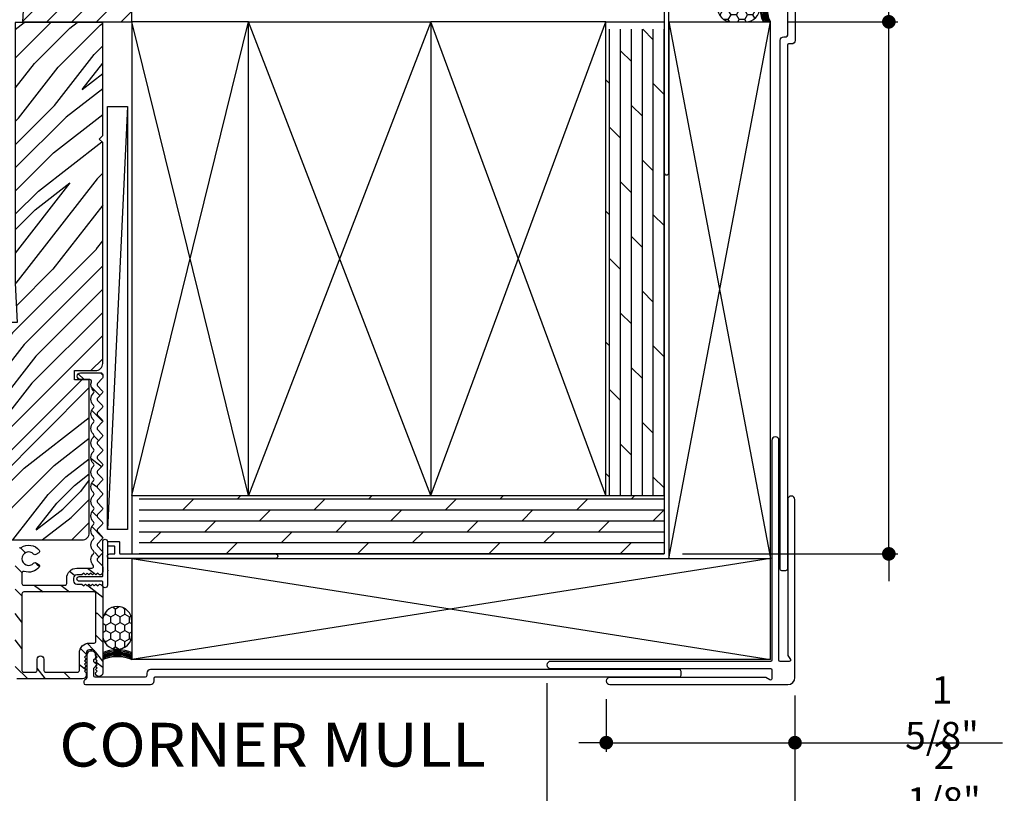
# Model space of a CAD drawing. Extents: x 0 to 162, y 0 to 38.
# Drawn here: x 141 to 150, y 21 to 28 of the extents above; entities that cross this region are included whole.
import ezdxf

# ---------------------------------------------------------------- set-up
doc = ezdxf.new("R2010")
doc.units = 0
doc.header["$LTSCALE"] = 6
doc.header["$MEASUREMENT"] = 0
doc.layers.get('0').update_dxf_attribs({"linetype": 'CONTINUOUS'})
doc.layers.get('Defpoints').update_dxf_attribs({"linetype": 'CONTINUOUS', "lineweight": 5})
for name, color, linetype in [('A-ANNO-DIMS', 3, 'CONTINUOUS'), ('A-ANNO-TEXT-TITLE', 4, 'CONTINUOUS'), ('A-DETL-CUT', 6, 'CONTINUOUS')]:
    doc.layers.add(name, color=color, linetype=linetype)
doc.styles.add('SIMPLEX', font='SIMPLEX.shx', dxfattribs={"width": 0.75})
doc.styles.add('style2', font='arial.ttf', dxfattribs={"width": 0.9, "height": 5})
doc.dimstyles.new('Andersen Section', dxfattribs={"dimscale": 2.5, "dimtxt": 0.09375, "dimasz": 0.046875, "dimexe": 0.03125, "dimexo": 0.0625, "dimgap": 0.03125, "dimtad": 1, "dimdec": 5, "dimzin": 3, "dimdsep": 46, "dimlunit": 4, "dimtxsty": 'SIMPLEX', "dimblk": 'DOT', "dimcen": 0, "dimclrd": 256, "dimclre": 256, "dimadec": 0, "dimazin": 0, "dimtfac": 1, "dimtdec": 5, "dimtmove": 0, "dimatfit": 0, "dimldrblk": 'DOT', "dimfxl": 0, "dimfrac": 2, "dimtolj": 1, "dimtzin": 4, "dimlwd": -1, "dimlwe": -1, "dimarcsym": 0})

# ---------------------------------------------------------------- blocks, each defined once
blk = doc.blocks.new('sealant_1_4')
h = blk.add_hatch()
h.set_pattern_fill('HONEY', color=256, scale=0.375, style=0)
h.paths.add_polyline_path([(0.3304, 0.25), (0.2133, 0.25, 1), (0.2133, 0), (0.3304, 0, 1)])
at = {"layer": 'A-DETL-CUT'}
for p, q in [((0.2133, 0.25), (0, 0.25)), ((0.2133, 0), (0, 0))]:
    blk.add_line(p, q, dxfattribs=at)
blk.add_lwpolyline([(0.3304, 0), (0.2133, 0, -1), (0.2133, 0.25), (0.3304, 0.25, -1)], format="xyb", close=True, dxfattribs=at)
for centre in [(-0.2779, 0.125), (-0.2673, 0.125), (-0.2579, 0.125), (-0.2485, 0.125), (-0.2405, 0.125), (-0.2285, 0.125), (-0.2178, 0.125)]:
    blk.add_arc(centre, 0.3048, 335.78512, 24.21488, dxfattribs=at)
blk = doc.blocks.new('4 9_16 french door inswing jamb')
at = {"layer": 'A-DETL-CUT'}
h = blk.add_hatch(dxfattribs=at)
h.set_pattern_fill('PGRAIN', color=256, scale=0.046875, angle=135, style=0)
h.set_pattern_definition([(45, (-29.9969, -6.0253), (0.99437, -0.99437), [0.75, -4.875]), (45, (-29.8974, -6.1247), (0.99437, -0.99437), [1.07214, -4.55286]), (45, (-29.798, -6.2241), (0.99437, -0.99437), [1.36628, -4.25872]), (45, (-29.6985, -6.3236), (0.99437, -0.99437), [1.36628, -4.25872]), (45, (-29.5991, -6.423), (0.99437, -0.99437), [1.07214, -4.55286]), (45, (-29.4997, -6.5224), (0.99437, -0.99437), [0.75, -4.875]), (45, (-29.4002, -6.6219), (0.99437, -0.99437), [0.98654, -4.63846]), (45, (-29.3008, -6.7213), (0.99437, -0.99437), [4.01836, -1.60664]), (45, (-29.2014, -6.8208), (0.99437, -0.99437), [3.69622, -1.92878]), (45, (-29.1019, -6.9202), (0.99437, -0.99437), [0.58051, -5.04449]), (45, (-29.0025, -4.8983), (0.99437, -0.99437), [0.42878, -5.19622]), (45, (-28.799, -4.929), (0.99437, -0.99437), [0.50647, -5.11853]), (45, (-28.4918, -4.8208), (0.99437, -0.99437), [0.21334, -5.41166]), (45, (-28.2953, -5.0174), (0.99437, -0.99437), [0.21334, -5.41166]), (45, (-28.4034, -5.3245), (0.99437, -0.99437), [0.50647, -5.11853]), (45, (-28.3727, -5.5281), (0.99437, -0.99437), [0.42878, -5.19622]), (45, (-28.4043, -5.6923), (0.99437, -0.99437), [0.755, -4.87]), (45, (-28.4594, -6.2114), (0.99437, -0.99437), [2.60699, -3.01801]), (45, (-28.1027, -4.1311), (0.99437, -0.99437), [0.13372, -5.49128]), (45, (-28.0032, -4.2305), (0.99437, -0.99437), [0.32162, -5.30338]), (45, (-27.9038, -4.33), (0.99437, -0.99437), [0.63087, -4.99413]), (45, (-27.8044, -4.4294), (0.99437, -0.99437), [1.01744, -4.60756]), (45, (-27.7049, -4.5288), (0.99437, -0.99437), [1.33959, -4.28541]), (45, (-27.6055, -4.6283), (0.99437, -0.99437), [1.63372, -3.99128]), (45, (-27.6384, -4.8601), (0.99437, -0.99437), [1.82096, -3.80404]), (45, (-27.0798, -3.1082), (0.99437, -0.99437), [0.3746, -5.2504]), (45, (-26.9478, -3.2282), (0.99437, -0.99437), [0.66697, -4.95803]), (45, (-26.6209, -3.1133), (0.99437, -0.99437), [0.42878, -5.19622]), (45, (-26.4173, -3.144), (0.99437, -0.99437), [0.50647, -5.11853]), (45, (-26.1102, -3.0359), (0.99437, -0.99437), [0.21334, -5.41166]), (45, (-25.9136, -3.2324), (0.99437, -0.99437), [0.21334, -5.41166]), (45, (-26.0218, -3.5396), (0.99437, -0.99437), [0.50647, -5.11853]), (45, (-25.9911, -3.7431), (0.99437, -0.99437), [0.42878, -5.19622]), (37.875, (-28.73244, -5.35746), (3.977476, 3.977476), [0.55386, -10.7837]), (37.875, (-28.841, -5.6649), (3.977476, 3.977476), [0.55436, -10.78319]), (37.875, (-28.96934, -5.9921), (3.977476, 3.977476), [0.75584, -10.58171]), (37.875, (-28.70264, -5.9243), (3.977476, 3.977476), [0.37792, -10.95963]), (37.875, (-28.6993, -4.5951), (3.977476, 3.977476), [0.75584, -10.58171]), (37.875, (-28.4408, -4.57086), (3.977476, 3.977476), [0.55436, -10.78319]), (37.875, (-28.341, -4.67), (3.977476, 3.977476), [0.55386, -10.7837]), (37.875, (-26.35084, -3.5725), (3.977476, 3.977476), [0.55386, -10.7837]), (37.875, (-26.4594, -3.8799), (3.977476, 3.977476), [0.55436, -10.78319]), (37.875, (-26.58774, -4.2071), (3.977476, 3.977476), [0.75584, -10.58171]), (37.875, (-26.616, -4.368), (3.977476, 3.977476), [0.37792, -10.95963]), (37.875, (-26.46685, -2.3958), (3.977476, 3.977476), [0.56688, -10.77067]), (37.875, (-26.8149, -2.8433), (3.977476, 3.977476), [1.13375, -10.2038]), (37.875, (-26.47615, -2.7566), (3.977476, 3.977476), [0.8306, -10.50695]), (37.875, (-26.3177, -2.8101), (3.977476, 3.977476), [0.75584, -10.58171]), (37.875, (-26.0592, -2.7859), (3.977476, 3.977476), [0.55436, -10.78319]), (37.875, (-25.9594, -2.885), (3.977476, 3.977476), [0.55386, -10.7837]), (232.125, (-27.80436, -4.4294), (-3.977476, -3.977476), [0.55386, -10.7837]), (52.125, (-29.4665, -5.4949), (3.977476, 3.977476), [0.75584, -10.58171]), (52.125, (-29.1393, -5.3666), (3.977476, 3.977476), [0.55436, -10.78319]), (52.125, (-28.8319, -5.258), (3.977476, 3.977476), [0.55386, -10.7837]), (232.125, (-27.7049, -4.5288), (-3.977476, -3.977476), [0.55436, -10.78319]), (232.125, (-27.6055, -4.62826), (-3.977476, -3.977476), [0.75584, -10.58171]), (232.125, (-27.63845, -4.8601), (-3.977476, -3.977476), [0.37792, -10.95963]), (52.125, (-28.69144, -6.5097), (3.977476, 3.977476), [0.37792, -10.95963]), (232.125, (-27.31206, -3.1416), (-3.977476, -3.977476), [1.13375, -10.2038]), (232.125, (-27.07976, -3.10816), (-3.977476, -3.977476), [1.13375, -10.2038]), (232.125, (-26.94776, -3.2282), (-3.977476, -3.977476), [0.8306, -10.50695]), (52.125, (-27.0849, -3.70994), (3.977476, 3.977476), [0.75584, -10.58171]), (52.125, (-26.7577, -3.5816), (3.977476, 3.977476), [0.55436, -10.78319]), (52.125, (-26.4503, -3.47304), (3.977476, 3.977476), [0.55386, -10.7837]), (232.125, (-25.42276, -2.6444), (-3.977476, -3.977476), [0.55386, -10.7837]), (232.125, (-25.3233, -2.74384), (-3.977476, -3.977476), [0.55436, -10.78319]), (232.125, (-25.2239, -2.8433), (-3.977476, -3.977476), [0.75584, -10.58171]), (232.125, (-25.12445, -2.9427), (-3.977476, -3.977476), [0.56688, -10.77067]), (45, (-28.418, -4.8946), (0.99437, -0.99437), [0.21334, -5.41166]), (45, (-28.3674, -4.9453), (0.99437, -0.99437), [0.21334, -5.41166]), (45, (-26.0364, -3.1097), (0.99437, -0.99437), [0.21334, -5.41166]), (45, (-25.9858, -3.1603), (0.99437, -0.99437), [0.21334, -5.41166]), (52.125, (-28.59536, -5.1226), (3.977476, 3.977476), [0.28882, -11.04873]), (37.875, (-28.59536, -5.1226), (3.977476, 3.977476), [0.28882, -11.04873]), (232.125, (-28.0392, -4.5665), (-3.977476, -3.977476), [0.28882, -11.04873]), (37.875, (-28.2672, -4.7438), (3.977476, 3.977476), [0.28882, -11.04873]), (52.125, (-26.21375, -3.33764), (3.977476, 3.977476), [0.28882, -11.04873]), (37.875, (-26.21375, -3.33764), (3.977476, 3.977476), [0.28882, -11.04873]), (232.125, (-25.6576, -2.7815), (-3.977476, -3.977476), [0.28882, -11.04873]), (37.875, (-25.8856, -2.9588), (3.977476, 3.977476), [0.28882, -11.04873])])
h.paths.add_polyline_path([(0.454, 5.6295), (0.454, 4.6595), (0.424, 4.6295), (0.454, 4.5995), (0.454, 2.7058, -0.414214), (0.392, 2.6438), (0.2129, 2.6438), (0.2129, 2.5663), (0.3393, 2.5663), (0.3393, 1.254, -0.414214), (0.2774, 1.192), (-0.598, 1.192), (-0.848, 1.442), (-0.848, 3.3016, -0.414214), (-0.786, 3.3636), (-0.5043, 3.3636), (-0.4865, 3.0554), (-0.2782, 3.0554), (-0.2887, 3.2544), (-0.2822, 3.258, 0.858386), (-0.2899, 3.2783), (-0.296, 3.3942), (-0.296, 5.6295)])
h = blk.add_hatch(dxfattribs=at)
h.set_pattern_fill('PGRAIN', color=256, scale=0.046875, angle=405, style=0)
h.set_pattern_definition([(135, (-29.9969, -0.8309), (0.99437, 0.99437), [0.75, -4.875]), (135, (-29.8974, -0.7314), (0.99437, 0.99437), [1.07214, -4.55286]), (135, (-29.798, -0.632), (0.99437, 0.99437), [1.36628, -4.25872]), (135, (-29.6985, -0.5326), (0.99437, 0.99437), [1.36628, -4.25872]), (135, (-29.5991, -0.4331), (0.99437, 0.99437), [1.07214, -4.55286]), (135, (-29.4997, -0.3337), (0.99437, 0.99437), [0.75, -4.875]), (135, (-29.4002, -0.2343), (0.99437, 0.99437), [0.98654, -4.63846]), (135, (-29.3008, -0.1348), (0.99437, 0.99437), [4.01836, -1.60664]), (135, (-29.2014, -0.0354), (0.99437, 0.99437), [3.69622, -1.92878]), (135, (-29.1019, 0.064), (0.99437, 0.99437), [0.58051, -5.04449]), (135, (-31.1238, 0.1635), (0.99437, 0.99437), [0.42878, -5.19622]), (135, (-31.0931, 0.367), (0.99437, 0.99437), [0.50647, -5.11853]), (135, (-31.2013, 0.6741), (0.99437, 0.99437), [0.21334, -5.41166]), (135, (-31.0047, 0.8707), (0.99437, 0.99437), [0.21334, -5.41166]), (135, (-30.6976, 0.7626), (0.99437, 0.99437), [0.50647, -5.11853]), (135, (-30.494, 0.7933), (0.99437, 0.99437), [0.42878, -5.19622]), (135, (-30.3298, 0.7616), (0.99437, 0.99437), [0.755, -4.87]), (135, (-29.8107, 0.7066), (0.99437, 0.99437), [2.60699, -3.01801]), (135, (-31.891, 1.0633), (0.99437, 0.99437), [0.13372, -5.49128]), (135, (-31.7916, 1.1627), (0.99437, 0.99437), [0.32162, -5.30338]), (135, (-31.6922, 1.2622), (0.99437, 0.99437), [0.63087, -4.99413]), (135, (-31.5927, 1.3616), (0.99437, 0.99437), [1.01744, -4.60756]), (135, (-31.4933, 1.461), (0.99437, 0.99437), [1.33959, -4.28541]), (135, (-31.3939, 1.5605), (0.99437, 0.99437), [1.63372, -3.99128]), (135, (-31.162, 1.5275), (0.99437, 0.99437), [1.82096, -3.80404]), (135, (-32.914, 2.0862), (0.99437, 0.99437), [0.3746, -5.2504]), (135, (-32.7939, 2.2182), (0.99437, 0.99437), [0.66697, -4.95803]), (135, (-32.9088, 2.5451), (0.99437, 0.99437), [0.42878, -5.19622]), (135, (-32.8781, 2.7486), (0.99437, 0.99437), [0.50647, -5.11853]), (135, (-32.9863, 3.0557), (0.99437, 0.99437), [0.21334, -5.41166]), (135, (-32.7897, 3.2523), (0.99437, 0.99437), [0.21334, -5.41166]), (135, (-32.4826, 3.1442), (0.99437, 0.99437), [0.50647, -5.11853]), (135, (-32.279, 3.1749), (0.99437, 0.99437), [0.42878, -5.19622]), (127.875, (-30.66465, 0.4335), (-3.977476, 3.977476), [0.55386, -10.7837]), (127.875, (-30.3572, 0.325), (-3.977476, 3.977476), [0.55436, -10.78319]), (127.875, (-30.03, 0.1966), (-3.977476, 3.977476), [0.75584, -10.58171]), (127.875, (-30.0978, 0.4633), (-3.977476, 3.977476), [0.37792, -10.95963]), (127.875, (-31.427, 0.4667), (-3.977476, 3.977476), [0.75584, -10.58171]), (127.875, (-31.45125, 0.72515), (-3.977476, 3.977476), [0.55436, -10.78319]), (127.875, (-31.3521, 0.825), (-3.977476, 3.977476), [0.55386, -10.7837]), (127.875, (-32.4496, 2.81514), (-3.977476, 3.977476), [0.55386, -10.7837]), (127.875, (-32.1422, 2.7066), (-3.977476, 3.977476), [0.55436, -10.78319]), (127.875, (-31.815, 2.57823), (-3.977476, 3.977476), [0.75584, -10.58171]), (127.875, (-31.65414, 2.55), (-3.977476, 3.977476), [0.37792, -10.95963]), (127.875, (-33.6263, 2.6991), (-3.977476, 3.977476), [0.56688, -10.77067]), (127.875, (-33.17884, 2.3511), (-3.977476, 3.977476), [1.13375, -10.2038]), (127.875, (-33.2655, 2.6898), (-3.977476, 3.977476), [0.8306, -10.50695]), (127.875, (-33.212, 2.8483), (-3.977476, 3.977476), [0.75584, -10.58171]), (127.875, (-33.23624, 3.10675), (-3.977476, 3.977476), [0.55436, -10.78319]), (127.875, (-33.1371, 3.2066), (-3.977476, 3.977476), [0.55386, -10.7837]), (322.125, (-31.5927, 1.3616), (3.977476, -3.977476), [0.55386, -10.7837]), (142.125, (-30.5272, -0.30055), (-3.977476, 3.977476), [0.75584, -10.58171]), (142.125, (-30.65554, 0.0267), (-3.977476, 3.977476), [0.55436, -10.78319]), (142.125, (-30.7641, 0.3341), (-3.977476, 3.977476), [0.55386, -10.7837]), (322.125, (-31.4933, 1.46105), (3.977476, -3.977476), [0.55436, -10.78319]), (322.125, (-31.39385, 1.5605), (3.977476, -3.977476), [0.75584, -10.58171]), (322.125, (-31.162, 1.5275), (3.977476, -3.977476), [0.37792, -10.95963]), (142.125, (-29.5124, 0.4745), (-3.977476, 3.977476), [0.37792, -10.95963]), (322.125, (-32.8805, 1.8539), (3.977476, -3.977476), [1.13375, -10.2038]), (322.125, (-32.91395, 2.0862), (3.977476, -3.977476), [1.13375, -10.2038]), (322.125, (-32.7939, 2.2182), (3.977476, -3.977476), [0.8306, -10.50695]), (142.125, (-32.3122, 2.08105), (-3.977476, 3.977476), [0.75584, -10.58171]), (142.125, (-32.4405, 2.4083), (-3.977476, 3.977476), [0.55436, -10.78319]), (142.125, (-32.5491, 2.7157), (-3.977476, 3.977476), [0.55386, -10.7837]), (322.125, (-33.3777, 3.7432), (3.977476, -3.977476), [0.55386, -10.7837]), (322.125, (-33.2783, 3.84265), (3.977476, -3.977476), [0.55436, -10.78319]), (322.125, (-33.17884, 3.9421), (3.977476, -3.977476), [0.75584, -10.58171]), (322.125, (-33.0794, 4.0415), (3.977476, -3.977476), [0.56688, -10.77067]), (135, (-31.1275, 0.748), (0.99437, 0.99437), [0.21334, -5.41166]), (135, (-31.0768, 0.7986), (0.99437, 0.99437), [0.21334, -5.41166]), (135, (-32.9125, 3.1295), (0.99437, 0.99437), [0.21334, -5.41166]), (135, (-32.8618, 3.1802), (0.99437, 0.99437), [0.21334, -5.41166]), (142.125, (-30.8995, 0.5706), (-3.977476, 3.977476), [0.28882, -11.04873]), (127.875, (-30.8995, 0.5706), (-3.977476, 3.977476), [0.28882, -11.04873]), (322.125, (-31.45565, 1.1268), (3.977476, -3.977476), [0.28882, -11.04873]), (127.875, (-31.2783, 0.8988), (-3.977476, 3.977476), [0.28882, -11.04873]), (142.125, (-32.6845, 2.9522), (-3.977476, 3.977476), [0.28882, -11.04873]), (127.875, (-32.6845, 2.9522), (-3.977476, 3.977476), [0.28882, -11.04873]), (322.125, (-33.2406, 3.5084), (3.977476, -3.977476), [0.28882, -11.04873]), (127.875, (-33.0633, 3.2804), (-3.977476, 3.977476), [0.28882, -11.04873])])
h.paths.add_polyline_path([(-0.0902, 1.1033, -1.269908), (-0.1166, 1.0909, -1.059319), (-0.1377, 1.0697, 2.609135), (-0.1377, 0.9928, -1.059319), (-0.1166, 0.9716, -1.269908), (-0.0902, 0.9592, -0.370274), (-0.238, 0.9311), (-0.238, 0.804), (0.146, 0.804), (0.146, 0.864, -0.414214), (0.232, 0.95), (0.3608, 0.95, 0.647156), (0.372, 0.975, -0.469101), (0.3889, 1.086, -0.56449), (0.3889, 1.211, -0.56449), (0.3889, 1.336, -0.56449), (0.3889, 1.461, -0.56449), (0.3889, 1.586, -0.56449), (0.3889, 1.711, -0.56449), (0.3889, 1.836, -0.56449), (0.3889, 1.961, -0.56449), (0.3889, 2.086, -0.56449), (0.3889, 2.211, -0.56449), (0.3889, 2.336, -0.56449), (0.3889, 2.461, -0.442596), (0.368, 2.567), (0.2644, 2.567, -1), (0.2644, 2.625), (0.439, 2.625, -1.386127), (0.43, 2.598, -0.92115), (0.4498, 2.5756), (0.3998, 2.5235), (0.4498, 2.4714, -0.40231), (0.4498, 2.4506), (0.3998, 2.3985), (0.4498, 2.3464, -0.40231), (0.4498, 2.3256), (0.3998, 2.2735), (0.4498, 2.2214, -0.40231), (0.4498, 2.2006), (0.3998, 2.1485), (0.4498, 2.0964, -0.40231), (0.4498, 2.0756), (0.3998, 2.0235), (0.4498, 1.9714, -0.40231), (0.4498, 1.9506), (0.3998, 1.8985), (0.4498, 1.8464, -0.40231), (0.4498, 1.8256), (0.3998, 1.7735), (0.4498, 1.7214, -0.40231), (0.4498, 1.7006), (0.3998, 1.6485), (0.4498, 1.5964, -0.40231), (0.4498, 1.5756), (0.3998, 1.5235), (0.4498, 1.4714, -0.40231), (0.4498, 1.4506), (0.3998, 1.3985), (0.4498, 1.3464, -0.40231), (0.4498, 1.3256), (0.3998, 1.2735), (0.4498, 1.2214, -0.40231), (0.4498, 1.2006), (0.3998, 1.1485), (0.4498, 1.0964, -0.40231), (0.4498, 1.0756), (0.3998, 1.0235), (0.4498, 0.9714, -0.193615), (0.454, 0.961), (0.454, 0.9195, -0.418778), (0.4261, 0.892), (0.3961, 0.922), (0.3661, 0.892), (0.3361, 0.922), (0.3061, 0.892), (0.2911, 0.907), (0.2761, 0.892), (0.204, 0.892), (0.204, 0.812), (0.2761, 0.812), (0.3061, 0.782), (0.3361, 0.812), (0.3661, 0.782), (0.3961, 0.812), (0.4444, 0.7636, 0.21855), (0.454, 0.7845), (0.454, 0.051, -0.204848), (0.4444, 0.0286), (0.392, 0.081), (0.422, 0.111), (0.392, 0.141), (0.422, 0.171), (0.392, 0.201), (0.392, 0.25), (0.312, 0.25), (0.312, 0.201), (0.282, 0.171), (0.312, 0.141), (0.282, 0.111), (0.312, 0.081), (0.2913, 0.0603, -0.844189), (0.281, 0), (-0.281, 0, -0.414214), (-0.296, 0.015), (-0.296, 1.088), (-0.6704, 1.088, -0.414214), (-0.9204, 1.338), (-0.9204, 3.418, -0.414214), (-0.9054, 3.433), (-0.437, 3.433, -0.414214), (-0.422, 3.418), (-0.422, 3.0999, -1), (-0.48, 3.0999), (-0.48, 3.3749), (-0.8624, 3.3749), (-0.8624, 1.338, 0.414214), (-0.6704, 1.146), (-0.311, 1.146, -0.223011), (-0.2548, 1.1196, -0.421812)])
h.paths.add_polyline_path([(-0.238, 0.058), (-0.108, 0.058), (-0.108, 0.169, -1), (-0.05, 0.169), (-0.05, 0.058), (0.254, 0.058), (0.254, 0.222, -0.414214), (0.34, 0.308), (0.396, 0.308), (0.396, 0.746), (-0.238, 0.746)], flags=17)
for points in [[(0.454, 5.6295), (-0.296, 5.6295), (-0.296, 3.3942), (-0.2782, 3.0554), (-0.4865, 3.0554), (-0.5043, 3.3636), (-0.786, 3.3636, 0.414214), (-0.848, 3.3016), (-0.848, 1.442), (-0.598, 1.192), (0.2774, 1.192, 0.414214), (0.3393, 1.254), (0.3393, 2.5663), (0.2129, 2.5663), (0.2129, 2.6438), (0.392, 2.6438, 0.414214), (0.454, 2.7058), (0.454, 4.5995), (0.424, 4.6295), (0.454, 4.6595)], [(0.381, 0.746), (-0.223, 0.746, 0.414214), (-0.238, 0.731), (-0.238, 0.073, 0.414214), (-0.223, 0.058), (-0.123, 0.058, 0.414214), (-0.108, 0.073), (-0.108, 0.169, -1), (-0.05, 0.169), (-0.05, 0.073, 0.414214), (-0.035, 0.058), (0.239, 0.058), (0.239, 0.058), (0.239, 0.058, 0.414214), (0.254, 0.073), (0.254, 0.222, -0.414214), (0.34, 0.308), (0.381, 0.308, 0.414214), (0.396, 0.323), (0.396, 0.731, 0.414214), (0.381, 0.746)]]:
    blk.add_lwpolyline(points, format="xyb", close=True, dxfattribs=at)
for points in [[(0.372, 0.975), (0.372, 0.975), (0.372, 0.975, -0.3909), (0.3739, 1.074), (0.3754, 1.0756, 0.40231), (0.3754, 1.0964), (0.3739, 1.0979, -0.40231), (0.3739, 1.199), (0.3754, 1.2006, 0.40231), (0.3754, 1.2214), (0.3739, 1.2229, -0.40231), (0.3739, 1.324), (0.3754, 1.3256, 0.40231), (0.3754, 1.3464), (0.3739, 1.3479, -0.40231), (0.3739, 1.449), (0.3754, 1.4506, 0.40231), (0.3754, 1.4714), (0.3739, 1.4729, -0.40231), (0.3739, 1.574), (0.3754, 1.5756, 0.40231), (0.3754, 1.5964), (0.3739, 1.5979, -0.40231), (0.3739, 1.699), (0.3754, 1.7006, 0.40231), (0.3754, 1.7214), (0.3739, 1.7229, -0.40231), (0.3739, 1.824), (0.3754, 1.8256, 0.40231), (0.3754, 1.8464), (0.3739, 1.8479, -0.40231), (0.3739, 1.949), (0.3754, 1.9506, 0.40231), (0.3754, 1.9714), (0.3739, 1.9729, -0.40231), (0.3739, 2.074), (0.3754, 2.0756, 0.40231), (0.3754, 2.0964), (0.3739, 2.0979, -0.40231), (0.3739, 2.199), (0.3754, 2.2006, 0.40231), (0.3754, 2.2214), (0.3739, 2.2229, -0.40231), (0.3739, 2.324), (0.3754, 2.3256, 0.40231), (0.3754, 2.3464), (0.3739, 2.3479, -0.40954), (0.3752, 2.4503, 0.416807), (0.3752, 2.4716, -0.287558), (0.3575, 2.5471, 0.514585), (0.3433, 2.567), (0.2644, 2.567, -1), (0.2644, 2.625), (0.439, 2.625, -0.414214), (0.454, 2.61), (0.454, 2.586, -0.193615), (0.4498, 2.5756), (0.4098, 2.5339, 0.40231), (0.4098, 2.5131), (0.4498, 2.4714, -0.40231), (0.4498, 2.4506), (0.4098, 2.4089, 0.40231), (0.4098, 2.3881), (0.4498, 2.3464, -0.40231), (0.4498, 2.3256), (0.4098, 2.2839, 0.40231), (0.4098, 2.2631), (0.4498, 2.2214, -0.40231), (0.4498, 2.2006), (0.4098, 2.1589, 0.40231), (0.4098, 2.1381), (0.4498, 2.0964, -0.40231), (0.4498, 2.0756), (0.4098, 2.0339, 0.40231), (0.4098, 2.0131), (0.4498, 1.9714, -0.40231), (0.4498, 1.9506), (0.4098, 1.9089, 0.40231), (0.4098, 1.8881), (0.4498, 1.8464, -0.40231), (0.4498, 1.8256), (0.4098, 1.7839, 0.40231), (0.4098, 1.7631), (0.4498, 1.7214, -0.40231), (0.4498, 1.7006), (0.4098, 1.6589, 0.40231), (0.4098, 1.6381), (0.4498, 1.5964, -0.40231), (0.4498, 1.5756), (0.4098, 1.5339, 0.40231), (0.4098, 1.5131), (0.4498, 1.4714, -0.40231), (0.4498, 1.4506), (0.4098, 1.4089, 0.40231), (0.4098, 1.3881), (0.4498, 1.3464, -0.40231), (0.4498, 1.3256), (0.4098, 1.2839, 0.40231), (0.4098, 1.2631), (0.4498, 1.2214, -0.40231), (0.4498, 1.2006), (0.4098, 1.1589, 0.40231), (0.4098, 1.1381), (0.4498, 1.0964, -0.40231), (0.4498, 1.0756), (0.4098, 1.0339, 0.40231), (0.4098, 1.0131), (0.4498, 0.9714, -0.193615), (0.454, 0.961), (0.454, 0.9195), (0.454, 0.9195, -0.414214), (0.4265, 0.892), (0.4261, 0.892), (0.4111, 0.907), (0.3961, 0.892), (0.3811, 0.907), (0.3661, 0.892), (0.3511, 0.907), (0.3361, 0.892), (0.3211, 0.907), (0.3061, 0.892), (0.2911, 0.907), (0.2761, 0.892), (0.232, 0.892, 0.414197), (0.204, 0.864), (0.204, 0.84, 0.414214), (0.232, 0.812), (0.2761, 0.812), (0.2911, 0.797), (0.3061, 0.812), (0.3211, 0.797), (0.3361, 0.812), (0.3511, 0.797), (0.3661, 0.812), (0.3811, 0.797), (0.3961, 0.812), (0.4111, 0.797), (0.4261, 0.812), (0.4265, 0.812, -0.414214), (0.454, 0.7845), (0.454, 0.051, -0.414214), (0.423, 0.02, -0.414214), (0.392, 0.051), (0.407, 0.066), (0.392, 0.081), (0.407, 0.096), (0.392, 0.111), (0.407, 0.126), (0.392, 0.141), (0.407, 0.156), (0.392, 0.171), (0.407, 0.186), (0.392, 0.201), (0.392, 0.222, 0.414214), (0.364, 0.25), (0.34, 0.25, 0.414214), (0.312, 0.222), (0.312, 0.201), (0.297, 0.186), (0.312, 0.171), (0.297, 0.156), (0.312, 0.141), (0.297, 0.126), (0.312, 0.111), (0.297, 0.096), (0.312, 0.081), (0.297, 0.066), (0.312, 0.051), (0.312, 0.031, -0.414214), (0.281, 0), (0.281, 0), (0.281, 0), (-0.281, 0, -0.414214)], [(-0.2632, 1.1282, 0.338746), (-0.245, 1.1271, -0.390703), (-0.0902, 1.1033, -0.458806), (-0.0944, 1.0809), (-0.1191, 1.0667, -0.354411), (-0.1377, 1.0697, 2.609135), (-0.1377, 0.9928, -0.354411), (-0.1191, 0.9958), (-0.0944, 0.9816, -0.458806), (-0.0902, 0.9592, -0.317327), (-0.2181, 0.922, 0.515068), (-0.238, 0.9079), (-0.238, 0.819, 0.414214), (-0.223, 0.804), (0.131, 0.804, 0.414214), (0.146, 0.819), (0.146, 0.864, -0.414214), (0.232, 0.95), (0.3608, 0.95, 0.649125), (0.372, 0.975)]]:
    blk.add_lwpolyline(points, format="xyb", dxfattribs=at)
blk = doc.blocks.new('_DOT')
at = {"color": 0, "linetype": 'ByBlock'}
blk.add_line((-0.5, 0), (-1, 0), dxfattribs=at)
at = {"color": 0, "linetype": 'ByBlock', "const_width": 0.5}
blk.add_lwpolyline([(-0.25, 0, 1), (0.25, 0, 1)], format="xyb", close=True, dxfattribs=at)
blk = doc.blocks.new('*D168')
at = {"layer": 'A-ANNO-DIMS', "transparency": 16777216}
for p, q in [((147.946, 22.2942), (147.946, 21.8119)), ((146.3291, 22.2632), (146.3291, 21.8119)), ((146.2119, 21.89), (146.0947, 21.89)), ((146.3291, 21.89), (147.946, 21.89)), ((148.0632, 21.89), (149.7233, 21.89))]:
    blk.add_line(p, q, dxfattribs=at)
at = {"layer": 'Defpoints', "color": 0, "transparency": 16777216}
for p in [(147.946, 22.4505), (146.3291, 22.4195), (147.946, 21.89)]:
    blk.add_point(p, dxfattribs=at)
at = {"layer": 'A-ANNO-DIMS', "transparency": 16777216, "xscale": 0.1171875, "yscale": 0.1171875, "zscale": 0.1171875}
blk.add_blockref('_DOT', (146.3291, 21.89), dxfattribs=at)
at = {"layer": 'A-ANNO-DIMS', "transparency": 16777216, "xscale": 0.1171875, "yscale": 0.1171875, "zscale": 0.1171875, "rotation": 180}
blk.add_blockref('_DOT', (147.946, 21.89), dxfattribs=at)
at = {"layer": 'A-ANNO-DIMS', "color": 0, "transparency": 16777216, "insert": (149.2057, 22.1467), "char_height": 0.23438, "attachment_point": 5, "style": 'SIMPLEX'}
blk.add_mtext('\\A1;1 5/8"', dxfattribs=at)
blk = doc.blocks.new('*D169')
at = {"layer": 'A-ANNO-DIMS', "transparency": 16777216}
for p, q in [((145.8208, 22.4002), (145.8208, 21.2515)), ((147.946, 22.2942), (147.946, 21.2515)), ((145.7036, 21.3296), (145.5864, 21.3296)), ((145.8208, 21.3296), (147.946, 21.3296)), ((148.0632, 21.3296), (149.7401, 21.3296))]:
    blk.add_line(p, q, dxfattribs=at)
at = {"layer": 'Defpoints', "color": 0, "transparency": 16777216}
for p in [(145.8208, 22.5565), (147.946, 22.4505), (147.946, 21.3296)]:
    blk.add_point(p, dxfattribs=at)
at = {"layer": 'A-ANNO-DIMS', "transparency": 16777216, "xscale": 0.1171875, "yscale": 0.1171875, "zscale": 0.1171875}
blk.add_blockref('_DOT', (145.8208, 21.3296), dxfattribs=at)
at = {"layer": 'A-ANNO-DIMS', "transparency": 16777216, "xscale": 0.1171875, "yscale": 0.1171875, "zscale": 0.1171875, "rotation": 180}
blk.add_blockref('_DOT', (147.946, 21.3296), dxfattribs=at)
at = {"layer": 'A-ANNO-DIMS', "color": 0, "transparency": 16777216, "insert": (149.2225, 21.5863), "char_height": 0.23438, "attachment_point": 5, "style": 'SIMPLEX'}
blk.add_mtext('\\A1;2 1/8"', dxfattribs=at)
blk = doc.blocks.new('*D170')
at = {"layer": 'A-ANNO-DIMS', "transparency": 16777216}
for p, q in [((148.7504, 28.1889), (148.7504, 31.3306)), ((147.8916, 28.0717), (148.8286, 28.0717)), ((148.7504, 23.5092), (148.7504, 28.0717)), ((146.9826, 23.5092), (148.8286, 23.5092)), ((148.7504, 23.392), (148.7504, 23.2748))]:
    blk.add_line(p, q, dxfattribs=at)
at = {"layer": 'Defpoints', "color": 0, "transparency": 16777216}
for p in [(147.7354, 28.0717), (148.7504, 28.0717), (146.8264, 23.5092)]:
    blk.add_point(p, dxfattribs=at)
at = {"layer": 'A-ANNO-DIMS', "transparency": 16777216, "xscale": 0.1171875, "yscale": 0.1171875, "zscale": 0.1171875}
for p, rotation in [((148.7504, 28.0717), 270), ((148.7504, 23.5092), 90)]:
    blk.add_blockref('_DOT', p, dxfattribs=dict(at, rotation=rotation))
at = {"layer": 'A-ANNO-DIMS', "color": 0, "transparency": 16777216, "insert": (148.4937, 30.1015), "char_height": 0.234375, "attachment_point": 5, "rotation": 90, "style": 'SIMPLEX'}
blk.add_mtext('\\A1;4 9/16" MINIMUM', dxfattribs=at)

msp = doc.modelspace()

# ---------------------------------------------------------------- hatches: boundary and pattern name
at = {"layer": 'A-DETL-CUT'}
h = msp.add_hatch(dxfattribs=at)
h.set_pattern_fill('PGRAIN', color=256, scale=0.05, angle=45, style=0)
h.set_pattern_definition([(45, (125.996, -7.621), (-1.06066, 1.06066), [0.8, -5.2]), (45, (125.89, -7.5149), (-1.06066, 1.06066), [1.14362, -4.85638]), (45, (125.7839, -7.4089), (-1.06066, 1.06066), [1.45736, -4.54264]), (45, (125.6778, -7.3028), (-1.06066, 1.06066), [1.45736, -4.54264]), (45, (125.5717, -7.1967), (-1.06066, 1.06066), [1.14362, -4.85638]), (45, (125.4657, -7.0907), (-1.06066, 1.06066), [0.8, -5.2]), (45, (125.3596, -6.9846), (-1.06066, 1.06066), [1.05231, -4.94769]), (45, (125.2536, -6.8785), (-1.06066, 1.06066), [4.28626, -1.71374]), (45, (125.1475, -6.7725), (-1.06066, 1.06066), [3.94264, -2.05736]), (45, (125.0414, -6.6664), (-1.06066, 1.06066), [0.61921, -5.38079]), (45, (127.1981, -6.5603), (-1.06066, 1.06066), [0.45736, -5.54264]), (45, (127.1654, -6.3432), (-1.06066, 1.06066), [0.54023, -5.45977]), (45, (127.2807, -6.0156), (-1.06066, 1.06066), [0.22756, -5.77244]), (45, (127.071, -5.806), (-1.06066, 1.06066), [0.22756, -5.77244]), (45, (126.7434, -5.9213), (-1.06066, 1.06066), [0.54023, -5.45977]), (45, (126.5263, -5.8886), (-1.06066, 1.06066), [0.45736, -5.54264]), (45, (126.3512, -5.9223), (-1.06066, 1.06066), [0.80533, -5.19467]), (45, (125.7975, -5.981), (-1.06066, 1.06066), [2.78079, -3.21921]), (45, (128.0165, -5.6005), (-1.06066, 1.06066), [0.14264, -5.85736]), (45, (127.9104, -5.4945), (-1.06066, 1.06066), [0.34306, -5.65694]), (45, (127.8043, -5.3884), (-1.06066, 1.06066), [0.67293, -5.32707]), (45, (127.6983, -5.2823), (-1.06066, 1.06066), [1.08527, -4.91473]), (45, (127.5922, -5.1763), (-1.06066, 1.06066), [1.4289, -4.5711]), (45, (127.4861, -5.0702), (-1.06066, 1.06066), [1.74264, -4.25736]), (45, (127.2389, -5.1053), (-1.06066, 1.06066), [1.94236, -4.05764]), (45, (129.1076, -4.5094), (-1.06066, 1.06066), [0.39958, -5.60042]), (45, (128.9795, -4.3686), (-1.06066, 1.06066), [0.71144, -5.28856]), (45, (129.1021, -4.02), (-1.06066, 1.06066), [0.45736, -5.54264]), (45, (129.0693, -3.8028), (-1.06066, 1.06066), [0.54023, -5.45977]), (45, (129.1847, -3.4753), (-1.06066, 1.06066), [0.22756, -5.77244]), (45, (128.975, -3.2656), (-1.06066, 1.06066), [0.22756, -5.77244]), (45, (128.6474, -3.3809), (-1.06066, 1.06066), [0.54023, -5.45977]), (45, (128.4303, -3.3482), (-1.06066, 1.06066), [0.45736, -5.54264]), (52.125, (126.7083, -6.2723), (4.24264, 4.24264), [0.59078, -11.5026]), (52.125, (126.3804, -6.38806), (4.24264, 4.24264), [0.59132, -11.50206]), (52.125, (126.0314, -6.525), (4.24264, 4.24264), [0.80623, -11.28716]), (52.125, (126.1037, -6.2405), (4.24264, 4.24264), [0.40311, -11.69027]), (52.125, (127.5215, -6.2369), (4.24264, 4.24264), [0.80623, -11.28716]), (52.125, (127.5474, -5.9612), (4.24264, 4.24264), [0.59132, -11.50206]), (52.125, (127.4416, -5.8547), (4.24264, 4.24264), [0.59078, -11.5026]), (52.125, (128.6123, -3.7319), (4.24264, 4.24264), [0.59078, -11.5026]), (52.125, (128.2844, -3.8477), (4.24264, 4.24264), [0.59132, -11.50206]), (52.125, (127.93535, -3.9846), (4.24264, 4.24264), [0.80623, -11.28716]), (52.125, (127.7638, -4.01474), (4.24264, 4.24264), [0.40311, -11.69027]), (52.125, (129.8674, -3.85564), (4.24264, 4.24264), [0.60467, -11.48872]), (52.125, (129.3901, -4.2269), (4.24264, 4.24264), [1.20934, -10.88405]), (52.125, (129.4826, -3.86556), (4.24264, 4.24264), [0.88598, -11.20741]), (52.125, (129.4255, -3.69654), (4.24264, 4.24264), [0.80623, -11.28716]), (52.125, (129.45135, -3.42084), (4.24264, 4.24264), [0.59132, -11.50206]), (52.125, (129.3456, -3.31435), (4.24264, 4.24264), [0.59078, -11.5026]), (217.875, (127.6983, -5.2823), (-4.24264, -4.24264), [0.59078, -11.5026]), (37.875, (126.5617, -7.0553), (4.24264, 4.24264), [0.80623, -11.28716]), (37.875, (126.6986, -6.70626), (4.24264, 4.24264), [0.59132, -11.50206]), (37.875, (126.8144, -6.37834), (4.24264, 4.24264), [0.59078, -11.5026]), (217.875, (127.5922, -5.17626), (-4.24264, -4.24264), [0.59132, -11.50206]), (217.875, (127.48614, -5.0702), (-4.24264, -4.24264), [0.80623, -11.28716]), (217.875, (127.23885, -5.10535), (-4.24264, -4.24264), [0.40311, -11.69027]), (37.875, (125.4793, -6.22854), (4.24264, 4.24264), [0.40311, -11.69027]), (217.875, (129.0719, -4.7572), (-4.24264, -4.24264), [1.20934, -10.88405]), (217.875, (129.1076, -4.5094), (-4.24264, -4.24264), [1.20934, -10.88405]), (217.875, (128.9795, -4.3686), (-4.24264, -4.24264), [0.88598, -11.20741]), (37.875, (128.4657, -4.5149), (4.24264, 4.24264), [0.80623, -11.28716]), (37.875, (128.6026, -4.1659), (4.24264, 4.24264), [0.59132, -11.50206]), (37.875, (128.7184, -3.83796), (4.24264, 4.24264), [0.59078, -11.5026]), (217.875, (129.60226, -2.74195), (-4.24264, -4.24264), [0.59078, -11.5026]), (217.875, (129.4962, -2.6359), (-4.24264, -4.24264), [0.59132, -11.50206]), (217.875, (129.3901, -2.5298), (-4.24264, -4.24264), [0.80623, -11.28716]), (217.875, (129.28406, -2.42375), (-4.24264, -4.24264), [0.60467, -11.48872]), (45, (127.202, -5.9369), (-1.06066, 1.06066), [0.22756, -5.77244]), (45, (127.148, -5.8829), (-1.06066, 1.06066), [0.22756, -5.77244]), (45, (129.106, -3.3965), (-1.06066, 1.06066), [0.22756, -5.77244]), (45, (129.052, -3.3425), (-1.06066, 1.06066), [0.22756, -5.77244]), (37.875, (126.9588, -6.12605), (4.24264, 4.24264), [0.30808, -11.7853]), (52.125, (126.9588, -6.12605), (4.24264, 4.24264), [0.30808, -11.7853]), (217.875, (127.55205, -5.5328), (-4.24264, -4.24264), [0.30808, -11.7853]), (52.125, (127.3629, -5.776), (4.24264, 4.24264), [0.30808, -11.7853]), (37.875, (128.8628, -3.5857), (4.24264, 4.24264), [0.30808, -11.7853]), (52.125, (128.8628, -3.5857), (4.24264, 4.24264), [0.30808, -11.7853]), (217.875, (129.456, -2.99244), (-4.24264, -4.24264), [0.30808, -11.7853]), (52.125, (129.2669, -3.2356), (4.24264, 4.24264), [0.30808, -11.7853])])
h.paths.add_polyline_path([(142.263895, 29.009174, 0.41421356), (141.326395, 28.071674), (142.263895, 28.071674)])
h = msp.add_hatch(dxfattribs=at)
h.set_pattern_fill('DOLMIT', color=256, scale=0.375, angle=90, style=0)
h.set_pattern_definition([(90, (72.66965, 2.2304), (-0.09375, 0), []), (135, (72.66965, 2.2304), (-0.1875, -0.1875), [0.1325825, -0.2651654])])
h.paths.add_polyline_path([(146.826395, 28.009174), (146.326395, 28.009174), (146.326395, 24.009174), (146.826395, 24.009174)])
h = msp.add_hatch(dxfattribs=at)
h.set_pattern_fill('DOLMIT', color=256, scale=0.375, style=0)
h.set_pattern_definition([(0, (72.66965, 2.2304), (0, 0.09375), []), (45, (72.66965, 2.2304), (-0.1875, 0.1875), [0.1325825, -0.2651654])])
h.paths.add_polyline_path([(146.826395, 24.009174), (146.326395, 24.009174), (144.826395, 24.009174), (143.326395, 24.009174), (142.326395, 24.009174), (142.326395, 23.509174), (146.826395, 23.509174)])

# ---------------------------------------------------------------- linework, layer by layer
for p, q in [((142.263895, 24.009174), (143.263895, 28.071674)), ((143.263895, 24.009174), (142.263895, 28.071674)), ((143.263895, 28.071674), (144.826395, 28.071674)), ((144.826395, 28.071674), (143.263895, 24.009174)), ((144.826395, 24.009174), (143.263895, 28.071674)), ((144.826395, 24.009174), (146.326395, 28.071674)), ((146.326395, 24.009174), (144.826395, 28.071674)), ((146.326395, 28.071674), (146.826395, 28.071674)), ((146.826395, 28.071674), (146.826395, 23.509174)), ((146.866395, 28.071674), (147.735398, 28.071674)), ((146.866395, 28.071674), (146.866395, 23.469174)), ((146.866395, 28.071674), (147.735398, 23.469174)), ((146.866395, 23.469174), (147.735398, 28.071674)), ((147.735398, 22.602729), (147.735398, 28.071674)), ((142.227511, 27.344989), (142.054159, 23.718818)), ((142.263895, 24.009174), (142.263895, 23.509174)), ((143.263895, 24.009174), (144.826395, 24.009174)), ((146.326395, 24.009174), (146.826395, 24.009174)), ((142.263895, 23.509174), (146.826395, 23.509174)), ((142.263895, 23.469174), (142.263895, 22.602729)), ((142.263895, 23.469174), (147.735398, 23.469174)), ((142.263895, 23.469174), (147.735398, 22.602729)), ((147.735398, 23.469174), (142.263895, 22.602729)), ((147.735398, 22.602729), (142.263895, 22.602729))]:
    msp.add_line(p, q, dxfattribs=at)
for points in [[(142.263895, 29.009174, 0.41421356), (141.326395, 28.071674), (142.263895, 28.071674)], [(147.875008, 28.396674), (147.80684, 28.396674), (147.77884, 28.368674), (147.75084, 28.396674), (147.732247, 28.396674, -1.67473957), (147.69884, 28.458674), (147.890222, 28.458674, 0.37430528), (147.905079, 28.471609, -0.37430528), (147.919936, 28.484543), (147.932008, 28.484543, -0.41421356), (147.947008, 28.469543), (147.947008, 27.912674, -0.41421356), (147.916008, 27.881674), (147.891008, 27.881674, 0.41421356), (147.881008, 27.871674), (147.881008, 23.379924, -0.41421356), (147.866008, 23.364924), (147.834008, 23.364924, -0.41421356), (147.819008, 23.379924), (147.819008, 27.912674, -0.41421356), (147.850008, 27.943674), (147.870008, 27.943674, 0.41421356), (147.885008, 27.958674), (147.885008, 28.386674, 0.41421356)], [(147.736968, 22.525474, -0.41421356), (147.746968, 22.515474), (147.746968, 22.436617, -0.57735027), (147.731968, 22.427957), (147.695288, 22.449134, 0.1316525), (147.690288, 22.450474), (146.360252, 22.450474, 1), (146.360252, 22.388474), (147.746968, 22.388474), (147.883968, 22.388474, 0.41421356), (147.945968, 22.450474), (147.945968, 22.587474), (147.945968, 23.974167, 1), (147.883968, 23.974167), (147.883968, 22.644153, 0.1316525), (147.885307, 22.639153), (147.906484, 22.602474, -0.57735027), (147.897824, 22.587474), (147.818968, 22.587474, -0.41421356), (147.808968, 22.597474), (147.808968, 24.482474, 1), (147.746968, 24.482474), (147.746968, 22.597474, -0.41421356), (147.736968, 22.587474), (145.851968, 22.587474, 1), (145.851968, 22.525474)], [(141.938895, 22.460562), (141.938895, 22.52873), (141.966895, 22.55673), (141.938895, 22.58473), (141.938895, 22.603323, 1.67473957), (141.876895, 22.63673), (141.876895, 22.445348, -0.37430528), (141.863961, 22.430491, 0.37430528), (141.851027, 22.415634), (141.851027, 22.403562, 0.41421356), (141.866027, 22.388562), (142.422895, 22.388562, 0.41421356), (142.453895, 22.419562), (142.453895, 22.444562, -0.41421356), (142.463895, 22.454562), (146.955645, 22.454562, 0.41421356), (146.970645, 22.469562), (146.970645, 22.501562, 0.41421356), (146.955645, 22.516562), (142.422895, 22.516562, 0.41421356), (142.391895, 22.485562), (142.391895, 22.465562, -0.41421356), (142.376895, 22.450562), (141.948895, 22.450562, -0.41421356)]]:
    msp.add_lwpolyline(points, format="xyb", close=True, dxfattribs=at)
for points in [[(146.826395, 28.171674), (146.826395, 26.779174, 1), (146.866395, 26.779174), (146.866395, 28.261674, 1)], [(142.053895, 23.614174), (142.053895, 23.374266, 0.26794919), (142.056395, 23.369936, -0.57735027), (142.056395, 23.361276, 0.26794919), (142.053895, 23.356946), (142.053895, 23.239174, -1), (142.013895, 23.239174), (142.013895, 23.269174, 0.41421356), (142.008895, 23.274174), (141.812895, 23.274174, -1), (141.812895, 23.314174), (142.008895, 23.314174, 0.41421356), (142.013895, 23.319174), (142.013895, 23.614174, -1), (142.053895, 23.614174), (142.153895, 23.614174, -0.41421356), (142.158895, 23.609174), (142.158895, 23.514174, 0.41421356), (142.163895, 23.509174), (143.493895, 23.509174, -1), (143.493895, 23.469174), (142.073895, 23.469174, -1), (142.073895, 23.509174), (142.113895, 23.509174, 0.41421356), (142.118895, 23.514174), (142.118895, 23.569174, 0.41421356), (142.113895, 23.574174), (142.053895, 23.574174)]]:
    msp.add_lwpolyline(points, format="xyb", dxfattribs=at)
for points in [[(142.263895, 24.009174), (143.263895, 24.009174), (143.263895, 28.071674), (142.263895, 28.071674)], [(144.826395, 24.009174), (146.326395, 24.009174), (146.326395, 28.071674), (144.826395, 28.071674)], [(142.054159, 23.718818), (142.054159, 27.344989), (142.227511, 27.344989), (142.227511, 23.718818)]]:
    msp.add_lwpolyline(points, close=True, dxfattribs=at)

# ---------------------------------------------------------------- block references
msp.add_blockref('4 9_16 french door inswing jamb', (141.559895, 22.436784), dxfattribs=at)
at = {"layer": 'A-DETL-CUT', "xscale": -1}
msp.add_blockref('sealant_1_4', (147.735398, 28.071674), dxfattribs=at)
at = {"layer": 'A-DETL-CUT', "xscale": -1, "rotation": 270}
msp.add_blockref('sealant_1_4', (142.013895, 22.602729), dxfattribs=at)

# ---------------------------------------------------------------- texts
at = {"layer": 'A-ANNO-TEXT-TITLE', "insert": (143.469757, 22.060413), "char_height": 0.375, "width": 4.68184729, "attachment_point": 2, "style": 'style2'}
msp.add_mtext('{\\fSansSerif|b0|i0|c2|p2;\\W1.05;CORNER MULL}', dxfattribs=at)

# ---------------------------------------------------------------- dimensions: what is measured, and where the dimension line sits
at = {"layer": 'A-ANNO-DIMS'}
dim = msp.add_linear_dim(base=(148.750431, 28.071674), p1=(146.826395, 23.509174), p2=(147.735398, 28.071674), angle=90, text='<> MINIMUM', dimstyle='Andersen Section', dxfattribs=at)
dim.commit()
dim.dimension.update_dxf_attribs({"geometry": '*D170', "text_midpoint": (148.750431, 30.101529), "dimtype": 160})
for base, p1, p2, picture, middle in [((147.945968, 21.329607), (145.820798, 22.556474), (147.945968, 22.450474), '*D169', (149.222474, 21.329607)), ((147.9459677, 21.8900403), (146.3290825, 22.4194737), (147.9459677, 22.4504737), '*D168', (149.2057333, 21.8900403))]:
    dim = msp.add_linear_dim(base=base, p1=p1, p2=p2, dimstyle='Andersen Section', dxfattribs=at)
    dim.commit()
    dim.dimension.update_dxf_attribs({"geometry": picture, "text_midpoint": middle, "dimtype": 160})

doc.saveas('drawing.dxf')
